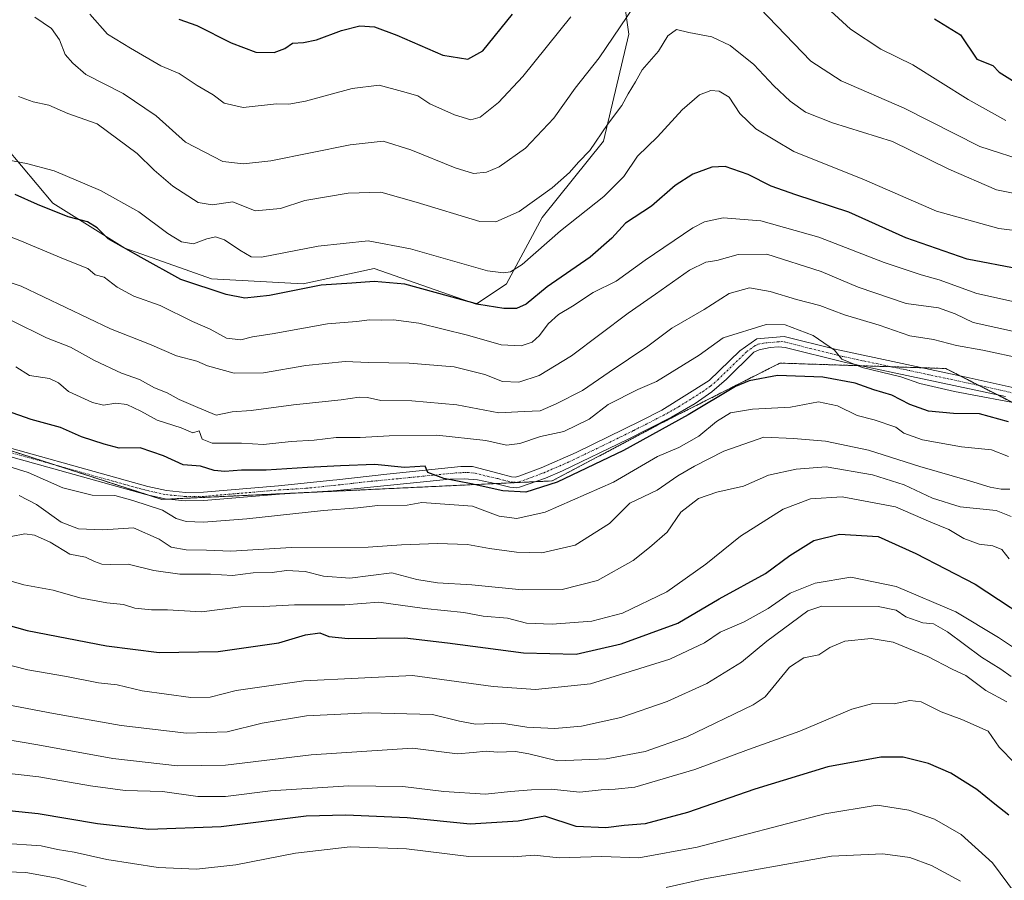
# Model space of a CAD drawing. Units: metres. Extents: x 590332 to 593772, y 4733650 to 4736008.
# Drawn here: x 591997 to 592258, y 4734499 to 4734727 of the extents above; entities that cross this region are included whole.
import ezdxf

# ---------------------------------------------------------------- set-up
doc = ezdxf.new("R2010")
doc.units = ezdxf.units.M
doc.header["$MEASUREMENT"] = 0
doc.linetypes.add('TRAZO_Y_PUNTO', pattern=[1, 0.5, -0.25, 0, -0.25])
doc.linetypes.add('TRAZOS', pattern=[0.75, 0.5, -0.25])
for name, color, linetype, lineweight in [('Arbolado forestal', 92, 'TRAZOS', 0), ('Arbolado forestal CxS', 92, 'Continuous', 0), ('Curva de nivel maestra', 36, 'Continuous', 30), ('Curva de nivel normal', 36, 'Continuous', 0), ('Matorral', 135, 'Continuous', 0), ('Matorral CxS', 135, 'Continuous', 0), ('Pastizal CxS', 92, 'Continuous', 0), ('Pista no pavimentada', 254, 'Continuous', 13), ('Pista no pavimentada Cxs', 254, 'Continuous', 0), ('Pista pavimentada eje', 135, 'TRAZO_Y_PUNTO', 0)]:
    doc.layers.add(name, color=color, linetype=linetype, lineweight=lineweight)

# ---------------------------------------------------------------- blocks, each defined once
blk = doc.blocks.new('*U159')
at = {"layer": 'Matorral CxS', "color": 135, "linetype": 'Continuous', "lineweight": 0}
for points in [[(592303.17, 4734603.27, 820.86), (592242.04, 4734634.33, 818.91), (592205.83, 4734635.51, 822.73), (592198.21, 4734635.76, 822.63), (592166.1, 4734619.51, 823.82), (592138, 4734604.62, 824.31), (592034.76, 4734599.74, 828.67), (591988.87, 4734614.49, 828.56)], [(591993.48, 4734692.86, 793.37), (592005.94, 4734678.03, 798.67), (592024.97, 4734666.13, 799.87), (592047.85, 4734658.05, 798.13), (592072.08, 4734656.7, 799.02), (592090.93, 4734660.74, 797.89), (592117.85, 4734651.31, 799.5), (592125.93, 4734656.7, 796.19), (592135.35, 4734674.21, 791.88), (592151.51, 4734694.42, 790.71), (592158.24, 4734722.7, 786.04), (592156.89, 4734732.13, 783.32)]]:
    blk.add_polyline3d(points, dxfattribs=at)
blk = doc.blocks.new('*U173')
at = {"layer": 'Curva de nivel normal', "color": 36, "linetype": 'Continuous', "lineweight": 0}
blk.add_polyline3d([(592262.53, 4734636.86, 815), (592251.86, 4734639.18, 815), (592244.86, 4734640.37, 815), (592238.86, 4734642.04, 815), (592232.53, 4734642.97, 815), (592224.47, 4734645.77, 815), (592215.29, 4734648.49, 815), (592208.8, 4734651, 815), (592202.57, 4734652.55, 815), (592195.59, 4734654.73, 815), (592190.12, 4734655.68, 815), (592184.74, 4734654.19, 815), (592178.13, 4734649.93, 815), (592169.6, 4734645, 815), (592163.29, 4734640.2, 815), (592153.08, 4734633.4, 815), (592146.01, 4734628.53, 815), (592139.03, 4734625.02, 815), (592134.76, 4734623.11, 815), (592130.54, 4734622.95, 815), (592123.87, 4734622.59, 815), (592112.75, 4734624.7, 815), (592100.86, 4734625.8, 815), (592092.66, 4734625.88, 815), (592089.1, 4734626.64, 815), (592086.89, 4734626.77, 815), (592082.14, 4734626.02, 815), (592069.52, 4734624.73, 815), (592058.38, 4734623.26, 815), (592053.33, 4734622.88, 815), (592049.12, 4734622, 815), (592044.28, 4734624.04, 815), (592039.36, 4734626.1, 815), (592036.11, 4734627.9, 815), (592032.77, 4734629.24, 815), (592028.86, 4734631.41, 815), (592024.1, 4734633.14, 815), (592016.92, 4734636.46, 815), (592010.6, 4734639.97, 815), (592004.25, 4734642.41, 815), (591994.97, 4734647, 815)], dxfattribs=at)
blk = doc.blocks.new('*U181')
at = {"layer": 'Curva de nivel normal', "color": 36, "linetype": 'Continuous', "lineweight": 0}
for points in [[(592264.2, 4734688.79, 785), (592251.1, 4734692.97, 785), (592231.09, 4734703.17, 785), (592214.43, 4734710.33, 785), (592206.41, 4734715.53, 785), (592192.9, 4734729.6, 785)], [(592159.66, 4734730.08, 785), (592150.39, 4734716.42, 785), (592144.08, 4734708.39, 785), (592138.4, 4734700.5, 785), (592130.9, 4734692.59, 785), (592123.98, 4734687.65, 785), (592120.56, 4734686.2, 785), (592117.14, 4734685.88, 785), (592112.3, 4734687.34, 785), (592100.61, 4734692.17, 785), (592093.25, 4734694.45, 785), (592084.55, 4734693.49, 785), (592063.53, 4734689.26, 785), (592056.35, 4734688.45, 785), (592050.85, 4734689.06, 785), (592040.99, 4734694.2, 785), (592033.21, 4734701.09, 785), (592024.49, 4734707, 785), (592014.66, 4734712.06, 785), (592011.18, 4734715.02, 785), (592009.16, 4734717.36, 785), (592007.64, 4734721.18, 785), (592005.52, 4734724.19, 785), (592001.16, 4734727.24, 785)]]:
    blk.add_polyline3d(points, dxfattribs=at)
blk = doc.blocks.new('*U185')
at = {"layer": 'Curva de nivel normal', "color": 36, "linetype": 'Continuous', "lineweight": 0}
blk.add_polyline3d([(592259.34, 4734595.25, 840), (592255.42, 4734596.77, 840), (592245.89, 4734597.73, 840), (592238.53, 4734600.07, 840), (592231.08, 4734603.62, 840), (592222.73, 4734606.24, 840), (592210.41, 4734608.36, 840), (592202.53, 4734607.7, 840), (592195.2, 4734606.16, 840), (592188.57, 4734603.26, 840), (592181.54, 4734601.62, 840), (592176.64, 4734599.96, 840), (592171.97, 4734596.36, 840), (592168.35, 4734591.1, 840), (592163.68, 4734587.04, 840), (592159.35, 4734583.61, 840), (592149.98, 4734578.3, 840), (592140.65, 4734575.93, 840), (592129.99, 4734575.82, 840), (592116.7, 4734577.17, 840), (592107.66, 4734577.64, 840), (592102.2, 4734578.56, 840), (592095.54, 4734580.32, 840), (592084.47, 4734578.92, 840), (592077.53, 4734579.48, 840), (592072.6, 4734580.64, 840), (592067.67, 4734580.9, 840), (592063.92, 4734580.45, 840), (592058.87, 4734580.31, 840), (592053.44, 4734579.63, 840), (592047.6, 4734579.98, 840), (592039.46, 4734579.96, 840), (592032.62, 4734580.94, 840), (592025.83, 4734582.63, 840), (592021.28, 4734582.52, 840), (592018.88, 4734582.62, 840), (592016.89, 4734583.32, 840), (592014.53, 4734584.48, 840), (592010.38, 4734585.27, 840), (592005.17, 4734588.39, 840), (592001.05, 4734590.28, 840), (591998.51, 4734590.6, 840), (591994.89, 4734589.91, 840)], dxfattribs=at)
blk = doc.blocks.new('*U187')
at = {"layer": 'Curva de nivel normal', "color": 36, "linetype": 'Continuous', "lineweight": 0}
blk.add_polyline3d([(591981.35, 4734559.22, 855), (591999.29, 4734554.67, 855), (592009.5, 4734552.96, 855), (592017.95, 4734551.26, 855), (592022.96, 4734550.72, 855), (592029.55, 4734549.16, 855), (592042.44, 4734547.33, 855), (592047.53, 4734547.42, 855), (592054.43, 4734549.26, 855), (592072.25, 4734551.77, 855), (592101, 4734553.16, 855), (592122.36, 4734550.26, 855), (592133.54, 4734549.44, 855), (592148.1, 4734551, 855), (592169.1, 4734557.52, 855), (592178.27, 4734561.79, 855), (592182.38, 4734564.68, 855), (592188.72, 4734567.33, 855), (592195.1, 4734570.92, 855), (592200.92, 4734574.93, 855), (592207.53, 4734577.61, 855), (592217, 4734579.18, 855), (592228.94, 4734576.72, 855), (592244.76, 4734570, 855), (592256.02, 4734563.26, 855), (592264.76, 4734557.42, 855)], dxfattribs=at)
blk = doc.blocks.new('*U189')
at = {"layer": 'Curva de nivel normal', "color": 36, "linetype": 'Continuous', "lineweight": 0}
blk.add_polyline3d([(592258.79, 4734584.04, 845), (592256.86, 4734586.52, 845), (592254.53, 4734587.5, 845), (592250.86, 4734587.9, 845), (592246.86, 4734589.4, 845), (592242.86, 4734591.76, 845), (592238.08, 4734593.72, 845), (592228.73, 4734597.73, 845), (592214.62, 4734600.4, 845), (592206.29, 4734599.92, 845), (592199.07, 4734597.13, 845), (592187.81, 4734589.98, 845), (592178.63, 4734582.65, 845), (592168.29, 4734575.32, 845), (592156.59, 4734569.62, 845), (592148.46, 4734567.58, 845), (592138, 4734566.72, 845), (592131.18, 4734567.04, 845), (592126.12, 4734568.34, 845), (592119.7, 4734568.88, 845), (592114.58, 4734569.8, 845), (592104.21, 4734570.86, 845), (592092.16, 4734572.54, 845), (592083.1, 4734571.9, 845), (592069.82, 4734571.83, 845), (592061.68, 4734571.42, 845), (592055.61, 4734571.32, 845), (592045.22, 4734570.01, 845), (592036.19, 4734570.51, 845), (592031.99, 4734570.55, 845), (592027.55, 4734571.02, 845), (592024.56, 4734571.98, 845), (592020.21, 4734572.39, 845), (592013.08, 4734573.7, 845), (592006.02, 4734575.7, 845), (591998.26, 4734577.14, 845), (591988.97, 4734579.8, 845)], dxfattribs=at)
blk = doc.blocks.new('*U200')
at = {"layer": 'Curva de nivel normal', "color": 36, "linetype": 'Continuous', "lineweight": 0}
blk.add_polyline3d([(592264, 4734624.57, 820), (592244.33, 4734628.23, 820), (592235.17, 4734630.4, 820), (592230.17, 4734632.14, 820), (592219.96, 4734634.62, 820), (592214.61, 4734636.76, 820), (592212.66, 4734639.18, 820), (592207.02, 4734643.06, 820), (592199.62, 4734645.91, 820), (592194.53, 4734645.95, 820), (592183.18, 4734642.48, 820), (592176.85, 4734637.9, 820), (592165.56, 4734630.88, 820), (592160.62, 4734628.82, 820), (592152.74, 4734624.85, 820), (592147.73, 4734620.93, 820), (592141.08, 4734617.67, 820), (592134.87, 4734616.32, 820), (592129.38, 4734614.47, 820), (592125.92, 4734614.11, 820), (592120.38, 4734615.32, 820), (592107.49, 4734616.75, 820), (592094.83, 4734616.57, 820), (592087.21, 4734616.1, 820), (592080.88, 4734616.12, 820), (592074.98, 4734615.38, 820), (592068.93, 4734615.05, 820), (592061.65, 4734614.21, 820), (592055.83, 4734614.56, 820), (592048.04, 4734614.6, 820), (592045.41, 4734615.63, 820), (592044.64, 4734617.84, 820), (592042.89, 4734617.34, 820), (592039.84, 4734618.61, 820), (592033.46, 4734620.65, 820), (592029.15, 4734623.03, 820), (592025.5, 4734624.82, 820), (592022.6, 4734625.19, 820), (592019.33, 4734624.67, 820), (592016.36, 4734625.32, 820), (592010.09, 4734628.21, 820), (592007.4, 4734630.54, 820), (592004.98, 4734631.66, 820), (591999.69, 4734632.46, 820), (591996.14, 4734634.73, 820)], dxfattribs=at)
blk = doc.blocks.new('*U204')
at = {"layer": 'Curva de nivel normal', "color": 36, "linetype": 'Continuous', "lineweight": 0}
blk.add_polyline3d([(592259, 4734602.42, 835), (592256.71, 4734602.42, 835), (592253.84, 4734602.94, 835), (592248.38, 4734604.68, 835), (592235.18, 4734608.4, 835), (592221.62, 4734612.77, 835), (592210.24, 4734615.15, 835), (592201.82, 4734615.82, 835), (592193.94, 4734616.2, 835), (592183.34, 4734612.52, 835), (592175.58, 4734608.48, 835), (592171.16, 4734605.96, 835), (592165.71, 4734602.15, 835), (592158.47, 4734598.77, 835), (592153.09, 4734593.32, 835), (592144.04, 4734587.63, 835), (592135.2, 4734585.6, 835), (592128.54, 4734585.77, 835), (592121.41, 4734586.74, 835), (592115.6, 4734587.82, 835), (592107.68, 4734588.08, 835), (592098.11, 4734587.7, 835), (592089.34, 4734587.07, 835), (592069.03, 4734587.06, 835), (592053, 4734586.03, 835), (592046.55, 4734586.29, 835), (592041.21, 4734586.42, 835), (592037.23, 4734587.07, 835), (592034.03, 4734589.26, 835), (592027.24, 4734592.2, 835), (592019.16, 4734591.65, 835), (592012.68, 4734591.96, 835), (592008.11, 4734593.72, 835), (592001.56, 4734598.35, 835), (591997.04, 4734600.72, 835)], dxfattribs=at)
blk = doc.blocks.new('*U211')
at = {"layer": 'Curva de nivel normal', "color": 36, "linetype": 'Continuous', "lineweight": 0}
blk.add_polyline3d([(592278.57, 4734668.48, 795), (592256.12, 4734671.38, 795), (592239.58, 4734675.89, 795), (592220.6, 4734684.18, 795), (592201.89, 4734691.7, 795), (592191.81, 4734697.69, 795), (592187.61, 4734701.74, 795), (592184.81, 4734706.04, 795), (592182.1, 4734707.66, 795), (592179.91, 4734707.8, 795), (592176.97, 4734706.67, 795), (592172.37, 4734702.74, 795), (592165.85, 4734695.58, 795), (592160.52, 4734690.43, 795), (592156.91, 4734685.09, 795), (592151.63, 4734679.76, 795), (592140.14, 4734670.7, 795), (592130, 4734661.79, 795), (592126.94, 4734659.9, 795), (592125.06, 4734659.63, 795), (592120.87, 4734660.18, 795), (592100.49, 4734665.95, 795), (592089.33, 4734668.05, 795), (592076.1, 4734666.69, 795), (592061.12, 4734663.76, 795), (592058.34, 4734663.86, 795), (592055.36, 4734665.57, 795), (592051.35, 4734668.32, 795), (592048.9, 4734669.15, 795), (592046.64, 4734668.62, 795), (592043.1, 4734667.32, 795), (592039.94, 4734667.82, 795), (592036.3, 4734670.06, 795), (592028.68, 4734675.74, 795), (592018.48, 4734681.34, 795), (592006.28, 4734686.55, 795), (591998.9, 4734688.56, 795), (591991.89, 4734689.83, 795)], dxfattribs=at)
blk = doc.blocks.new('*U214')
at = {"layer": 'Curva de nivel normal', "color": 36, "linetype": 'Continuous', "lineweight": 0}
blk.add_polyline3d([(592258.65, 4734611.04, 830), (592254.19, 4734612.82, 830), (592246.19, 4734613.66, 830), (592235.88, 4734615.45, 830), (592230.95, 4734617.22, 830), (592228.88, 4734618.79, 830), (592223.1, 4734620.76, 830), (592218.65, 4734621.89, 830), (592213.42, 4734624.43, 830), (592208.42, 4734625.55, 830), (592201.01, 4734624.15, 830), (592190.99, 4734623.56, 830), (592185.16, 4734622.6, 830), (592181.4, 4734620.34, 830), (592176.73, 4734616.46, 830), (592171.45, 4734613.47, 830), (592165.84, 4734611.03, 830), (592154.15, 4734604.31, 830), (592136.11, 4734596.37, 830), (592128.63, 4734594.69, 830), (592123.91, 4734595.34, 830), (592120.88, 4734596.42, 830), (592116.88, 4734597.98, 830), (592103.5, 4734598.88, 830), (592099.61, 4734598.19, 830), (592091.88, 4734598.1, 830), (592086.55, 4734597.46, 830), (592077.46, 4734596.77, 830), (592057.2, 4734594.63, 830), (592045.79, 4734593.7, 830), (592041.15, 4734593.85, 830), (592038.52, 4734594.69, 830), (592034.89, 4734596.85, 830), (592027.02, 4734599.4, 830), (592022.3, 4734600.75, 830), (592016.31, 4734600.85, 830), (592008.57, 4734602.83, 830), (591999.34, 4734606.82, 830), (591990.47, 4734609.57, 830)], dxfattribs=at)
blk = doc.blocks.new('*U215')
at = {"layer": 'Curva de nivel normal', "color": 36, "linetype": 'Continuous', "lineweight": 0}
blk.add_polyline3d([(592265.11, 4734679.59, 790), (592255.51, 4734681.53, 790), (592242.86, 4734687, 790), (592228, 4734694.33, 790), (592212.1, 4734699.24, 790), (592205.01, 4734702.06, 790), (592200.88, 4734704.98, 790), (592196.6, 4734709.03, 790), (592191.28, 4734714.66, 790), (592185.05, 4734719.7, 790), (592180.2, 4734721.98, 790), (592174.13, 4734723.18, 790), (592170.86, 4734723.94, 790), (592168.56, 4734722.31, 790), (592166.13, 4734718.2, 790), (592161.79, 4734713.29, 790), (592160.04, 4734710.11, 790), (592158.09, 4734706.93, 790), (592156.36, 4734703.89, 790), (592152.62, 4734698.81, 790), (592147.89, 4734691.92, 790), (592144.96, 4734688.84, 790), (592142.56, 4734686.1, 790), (592137.98, 4734682.09, 790), (592129.28, 4734675.84, 790), (592123.06, 4734673.11, 790), (592118.84, 4734673.15, 790), (592102.02, 4734678.34, 790), (592092.69, 4734680.96, 790), (592084.03, 4734680.66, 790), (592072.55, 4734678.72, 790), (592066.1, 4734676.63, 790), (592059.43, 4734675.98, 790), (592053.5, 4734678.38, 790), (592048.04, 4734677.59, 790), (592044.36, 4734678.24, 790), (592037.62, 4734682.56, 790), (592032.68, 4734686.8, 790), (592028.21, 4734691.15, 790), (592017.6, 4734698.99, 790), (592009.91, 4734701.74, 790), (592004.84, 4734703.92, 790), (592000.74, 4734704.83, 790), (591996.85, 4734706.19, 790)], dxfattribs=at)
blk = doc.blocks.new('*U217')
at = {"layer": 'Curva de nivel normal', "color": 36, "linetype": 'Continuous', "lineweight": 0}
for points in [[(592015.66, 4734728.03, 780), (592020.34, 4734722.68, 780), (592026.46, 4734719, 780), (592034.5, 4734714.38, 780), (592039.3, 4734712.28, 780), (592044.12, 4734709.11, 780), (592048.33, 4734706.68, 780), (592051.18, 4734704.45, 780), (592056.2, 4734703.34, 780), (592065.05, 4734704.26, 780), (592068.31, 4734704.19, 780), (592072.77, 4734704.98, 780), (592085.1, 4734708.32, 780), (592092.25, 4734709.21, 780), (592098.36, 4734707.58, 780), (592102.43, 4734706.4, 780), (592105.65, 4734704.25, 780), (592112.15, 4734701.4, 780), (592116.42, 4734700.05, 780), (592118.96, 4734700.81, 780), (592123.8, 4734704.65, 780), (592130.2, 4734711.55, 780), (592142.88, 4734727.26, 780)], [(592208.5, 4734731.82, 780), (592216.83, 4734724.04, 780), (592224.86, 4734718.75, 780), (592233.37, 4734714.58, 780), (592247.95, 4734705.43, 780), (592257.98, 4734699.86, 780)]]:
    blk.add_polyline3d(points, dxfattribs=at)
blk = doc.blocks.new('*U220')
at = {"layer": 'Curva de nivel normal', "color": 36, "linetype": 'Continuous', "lineweight": 0}
blk.add_polyline3d([(592261.32, 4734643.88, 810), (592249.28, 4734646.52, 810), (592244.56, 4734648.78, 810), (592240.17, 4734650.37, 810), (592231.6, 4734651.49, 810), (592218.9, 4734655.8, 810), (592209.08, 4734659.98, 810), (592194.72, 4734664.57, 810), (592187.2, 4734664.46, 810), (592181.52, 4734662.87, 810), (592178.59, 4734662.43, 810), (592174.25, 4734660.31, 810), (592165.33, 4734654.01, 810), (592158.03, 4734649, 810), (592143.12, 4734637.69, 810), (592134.52, 4734632.5, 810), (592129.12, 4734630.76, 810), (592124.85, 4734630.93, 810), (592120.14, 4734632.71, 810), (592112.04, 4734634.74, 810), (592100.14, 4734635.73, 810), (592089.37, 4734635.92, 810), (592083.18, 4734636.18, 810), (592072.82, 4734635.14, 810), (592061.58, 4734633.16, 810), (592053.85, 4734633.07, 810), (592046.82, 4734635.08, 810), (592044.01, 4734636.29, 810), (592038.58, 4734637.65, 810), (592031.51, 4734640.77, 810), (592021.17, 4734644.84, 810), (591997.52, 4734656.09, 810), (591966.4, 4734666.49, 810)], dxfattribs=at)
blk = doc.blocks.new('*U226')
at = {"layer": 'Curva de nivel maestra', "color": 36, "linetype": 'Continuous', "lineweight": 30}
blk.add_polyline3d([(592258.65, 4734620.26, 825), (592250.95, 4734622.37, 825), (592244.13, 4734622.41, 825), (592237.53, 4734623.09, 825), (592232.6, 4734624.83, 825), (592227.8, 4734627.32, 825), (592223.02, 4734628.69, 825), (592218.1, 4734630.49, 825), (592209.53, 4734632.06, 825), (592197.54, 4734632.44, 825), (592190.1, 4734631.07, 825), (592186.46, 4734629.59, 825), (592173.9, 4734622.05, 825), (592156.79, 4734612.69, 825), (592139.3, 4734604.25, 825), (592131.01, 4734601.66, 825), (592124.96, 4734601.96, 825), (592116.58, 4734603.86, 825), (592109.3, 4734605.22, 825), (592105.05, 4734606.82, 825), (592104.38, 4734608.52, 825), (592098.87, 4734608.15, 825), (592091.09, 4734608.92, 825), (592081.99, 4734608.61, 825), (592073.28, 4734608.16, 825), (592062.3, 4734607.47, 825), (592055.83, 4734607.49, 825), (592051.37, 4734607.09, 825), (592048.58, 4734607.38, 825), (592044.95, 4734608.56, 825), (592040.36, 4734608.91, 825), (592035.18, 4734611.28, 825), (592028.98, 4734613.36, 825), (592023.45, 4734613.24, 825), (592019.49, 4734614.29, 825), (592013.46, 4734616.3, 825), (592007.94, 4734618.76, 825), (592000.16, 4734620.81, 825), (591986.81, 4734625.49, 825)], dxfattribs=at)
blk = doc.blocks.new('*U228')
at = {"layer": 'Curva de nivel maestra', "color": 36, "linetype": 'Continuous', "lineweight": 30}
for points in [[(592039.27, 4734726.67, 775), (592044.02, 4734725.03, 775), (592053.04, 4734720.44, 775), (592059.61, 4734717.97, 775), (592064.45, 4734717.85, 775), (592067.27, 4734718.91, 775), (592069.26, 4734720.37, 775), (592072.23, 4734720.48, 775), (592075.64, 4734721.23, 775), (592082.23, 4734723.68, 775), (592087.13, 4734724.88, 775), (592090.97, 4734724.63, 775), (592096.88, 4734722.44, 775), (592109.08, 4734717.16, 775), (592115.66, 4734716.09, 775), (592119.63, 4734718.29, 775), (592127.51, 4734727.97, 775)], [(592239.1, 4734726.75, 775), (592245.93, 4734722.49, 775), (592250.25, 4734716.14, 775), (592254.47, 4734714.43, 775), (592256.15, 4734712.66, 775), (592260.4, 4734710.05, 775)]]:
    blk.add_polyline3d(points, dxfattribs=at)
blk = doc.blocks.new('*U232')
at = {"layer": 'Curva de nivel maestra', "color": 36, "linetype": 'Continuous', "lineweight": 30}
blk.add_polyline3d([(592261.55, 4734660.57, 800), (592247.68, 4734663.22, 800), (592231.5, 4734668.86, 800), (592216.43, 4734675.63, 800), (592202.4, 4734680.22, 800), (592195.91, 4734682.57, 800), (592189.8, 4734685.58, 800), (592183.71, 4734687.69, 800), (592180.2, 4734687.57, 800), (592175.2, 4734685.67, 800), (592170.48, 4734682.71, 800), (592164.24, 4734677.21, 800), (592157.38, 4734672.76, 800), (592153.76, 4734668.76, 800), (592148.03, 4734663.8, 800), (592136.68, 4734655.94, 800), (592131.13, 4734651.35, 800), (592128.52, 4734650.22, 800), (592125.2, 4734650.18, 800), (592118.54, 4734651.23, 800), (592098.97, 4734656.66, 800), (592090.91, 4734657.37, 800), (592084.97, 4734656.9, 800), (592076.88, 4734656.39, 800), (592063.21, 4734653.66, 800), (592056.71, 4734652.9, 800), (592051.73, 4734653.92, 800), (592039.74, 4734657.84, 800), (592029.25, 4734663.66, 800), (592020.52, 4734668.62, 800), (592017.64, 4734671.52, 800), (592015.1, 4734673.14, 800), (592009.98, 4734674.4, 800), (592001.88, 4734677.69, 800), (591995.94, 4734680.33, 800)], dxfattribs=at)
blk = doc.blocks.new('*U235')
at = {"layer": 'Curva de nivel maestra', "color": 36, "linetype": 'Continuous', "lineweight": 30}
blk.add_polyline3d([(591981.45, 4734570, 850), (591999.15, 4734565.12, 850), (592020.1, 4734560.99, 850), (592034.05, 4734559.27, 850), (592049.67, 4734559.56, 850), (592065.67, 4734561.8, 850), (592072.73, 4734563.94, 850), (592076.55, 4734564.49, 850), (592078.88, 4734563.46, 850), (592084, 4734562.99, 850), (592099.01, 4734563.15, 850), (592110.3, 4734561.82, 850), (592130.37, 4734559.18, 850), (592144.28, 4734558.84, 850), (592156.24, 4734561.52, 850), (592171.23, 4734567.06, 850), (592182.1, 4734573.45, 850), (592194.36, 4734580.18, 850), (592200.78, 4734584.87, 850), (592207.16, 4734588.85, 850), (592213.96, 4734590.56, 850), (592224.19, 4734589.93, 850), (592234.19, 4734585.44, 850), (592249.86, 4734577.32, 850), (592268.64, 4734564.95, 850)], dxfattribs=at)

msp = doc.modelspace()

# ---------------------------------------------------------------- linework, layer by layer
at = {"layer": 'Arbolado forestal', "color": 92, "linetype": 'TRAZOS', "lineweight": 0}
msp.add_polyline3d([(591988.87, 4734614.49, 828.56), (592006.2, 4734608.92, 828.33), (592031.29, 4734600.85, 828.77), (592034.76, 4734599.74, 828.67), (592036.58, 4734599.82, 828.4), (592070.84, 4734601.45, 827.49), (592122.94, 4734603.91, 824.02), (592133.5, 4734604.41, 823.83), (592138, 4734604.62, 824.31), (592166.1, 4734619.51, 823.82), (592198.21, 4734635.76, 822.63), (592205.83, 4734635.51, 822.73), (592219.4, 4734635.07, 820.14), (592227.61, 4734634.8, 819.33), (592235.8, 4734634.53, 819.16), (592242.04, 4734634.33, 818.91), (592245.81, 4734632.41, 819.48), (592250.8, 4734629.87, 819.31), (592255.8, 4734627.34, 819.97), (592296.05, 4734606.89, 821.06)], dxfattribs=at)
at = {"layer": 'Arbolado forestal CxS', "color": 92, "linetype": 'Continuous', "lineweight": 0}
msp.add_polyline3d([(591993.16, 4734473.82, 897.44), (591933.93, 4734510.82, 884.7), (591875.11, 4734553.54, 876.62), (591860.93, 4734563.84, 872.78), (591818.13, 4734594.11, 869.14), (591772.9, 4734629.24, 864.29), (591737.48, 4734664.75, 866.23), (591734.93, 4734666.38, 865.38), (591729.66, 4734713.5, 849.45), (591735.07, 4734712.73, 850.45), (591744.93, 4734712.39, 851.15), (591786.66, 4734685.45, 845.82), (591839.16, 4734663.9, 839.91), (591917.23, 4734634.26, 833.44), (591988.87, 4734614.49, 828.56), (592034.76, 4734599.74, 828.67), (592138, 4734604.62, 824.31), (592166.1, 4734619.51, 823.82), (592198.21, 4734635.76, 822.63), (592205.83, 4734635.51, 822.73), (592242.04, 4734634.33, 818.91), (592303.17, 4734603.27, 820.86)], dxfattribs=at)
at = {"layer": 'Curva de nivel maestra', "color": 36, "linetype": 'Continuous', "lineweight": 30}
msp.add_polyline3d([(592258.74, 4734516.29, 875), (592255.05, 4734519.16, 875), (592250.28, 4734523.02, 875), (592243.39, 4734527.4, 875), (592237.46, 4734529.9, 875), (592230.8, 4734531.58, 875), (592224.87, 4734531.6, 875), (592210.89, 4734529.01, 875), (592191.56, 4734523.14, 875), (592173.76, 4734517.01, 875), (592162.6, 4734514.01, 875), (592156.99, 4734513.54, 875), (592152.14, 4734512.88, 875), (592144.35, 4734513.26, 875), (592136.06, 4734515.98, 875), (592129.01, 4734514.67, 875), (592116.32, 4734513.9, 875), (592099.63, 4734515.52, 875), (592083.4, 4734516.23, 875), (592072.88, 4734515.96, 875), (592050.45, 4734513.2, 875), (592031.33, 4734512.52, 875), (592017.75, 4734513.98, 875), (592002.04, 4734516.61, 875), (591977.24, 4734519.2, 875)], dxfattribs=at)
at = {"layer": 'Curva de nivel normal', "color": 36, "linetype": 'Continuous', "lineweight": 0}
for points in [[(592263.38, 4734651.22, 805), (592250.27, 4734654.18, 805), (592240.35, 4734657.73, 805), (592235.55, 4734659.07, 805), (592225.81, 4734662.38, 805), (592208.48, 4734669.04, 805), (592193.12, 4734673.35, 805), (592183.2, 4734674.16, 805), (592178.28, 4734673.09, 805), (592175.15, 4734671.51, 805), (592162.54, 4734663.01, 805), (592154.86, 4734657.44, 805), (592148.84, 4734654.4, 805), (592143.32, 4734650.82, 805), (592139.68, 4734648.61, 805), (592136.94, 4734646.1, 805), (592134.66, 4734643.09, 805), (592132.72, 4734641.32, 805), (592129.81, 4734640.34, 805), (592124.44, 4734640.63, 805), (592115.55, 4734643.18, 805), (592102.69, 4734646.29, 805), (592095.98, 4734647.22, 805), (592092.76, 4734647.1, 805), (592089.62, 4734647.2, 805), (592086.22, 4734646.78, 805), (592078.53, 4734646.17, 805), (592063.93, 4734643.52, 805), (592058.71, 4734642.68, 805), (592055.67, 4734641.91, 805), (592051.82, 4734642.37, 805), (592047.48, 4734644.7, 805), (592042.88, 4734646.76, 805), (592034.33, 4734650.98, 805), (592027.36, 4734653.44, 805), (592022.94, 4734655.87, 805), (592019.44, 4734658.48, 805), (592017.13, 4734659.12, 805), (592015.2, 4734660.75, 805), (592008.75, 4734663.3, 805), (591997.16, 4734668.15, 805), (591983.1, 4734673.55, 805)], [(592259.38, 4734552.96, 860), (592256.64, 4734554.88, 860), (592251.53, 4734558.01, 860), (592242.52, 4734564.74, 860), (592238.8, 4734566.83, 860), (592235.97, 4734567.12, 860), (592231.46, 4734568.67, 860), (592228.92, 4734570.47, 860), (592224.2, 4734571.46, 860), (592209.28, 4734571.5, 860), (592205.58, 4734570.26, 860), (592194.71, 4734562.23, 860), (592188.02, 4734556.74, 860), (592178.83, 4734551.03, 860), (592168.35, 4734546.3, 860), (592156.12, 4734542.07, 860), (592145.72, 4734539.78, 860), (592138.7, 4734539.16, 860), (592131.24, 4734539.57, 860), (592124.54, 4734540.56, 860), (592117.7, 4734540.34, 860), (592113.5, 4734541.07, 860), (592106.36, 4734542.87, 860), (592089.4, 4734543.32, 860), (592072.97, 4734542.54, 860), (592061.26, 4734540.56, 860), (592051.99, 4734538.31, 860), (592041.24, 4734537.92, 860), (592023.96, 4734539.97, 860), (592006.1, 4734543.1, 860), (591988.32, 4734546.5, 860)], [(592258.25, 4734546.2, 865), (592252.62, 4734549.25, 865), (592247.4, 4734553.16, 865), (592243.76, 4734554.88, 865), (592237.35, 4734558.24, 865), (592228.14, 4734562.01, 865), (592222.36, 4734562.93, 865), (592215.38, 4734562.22, 865), (592211.41, 4734560.61, 865), (592208.52, 4734558.64, 865), (592204.53, 4734557.87, 865), (592200.71, 4734555.38, 865), (592194.3, 4734547.53, 865), (592191.13, 4734545.42, 865), (592173.54, 4734537, 865), (592162.57, 4734533.1, 865), (592152.21, 4734531.14, 865), (592139.36, 4734530.59, 865), (592131.82, 4734532.46, 865), (592128.23, 4734533.09, 865), (592123.54, 4734532.92, 865), (592120.54, 4734533.19, 865), (592117.05, 4734532.81, 865), (592112.92, 4734532.52, 865), (592101.05, 4734533.94, 865), (592074.21, 4734532.21, 865), (592051.55, 4734529.48, 865), (592038.92, 4734529.31, 865), (592021.73, 4734531.28, 865), (592001.93, 4734534.82, 865), (591974.89, 4734539.44, 865)], [(592260.33, 4734529.97, 870), (592256.19, 4734534.28, 870), (592253.24, 4734538.48, 870), (592246.35, 4734541.58, 870), (592240.87, 4734543.59, 870), (592235.57, 4734546.23, 870), (592232.54, 4734546.57, 870), (592228.38, 4734545.68, 870), (592222.75, 4734545.76, 870), (592217.22, 4734544.3, 870), (592203.5, 4734538.45, 870), (592189.92, 4734533.62, 870), (592175.72, 4734528.38, 870), (592159.87, 4734523.71, 870), (592154.59, 4734523.16, 870), (592150.94, 4734522.94, 870), (592145.32, 4734522.36, 870), (592137.72, 4734523.15, 870), (592132.54, 4734522.92, 870), (592126.98, 4734522.53, 870), (592120.33, 4734521.84, 870), (592109.32, 4734522.56, 870), (592098.46, 4734523.87, 870), (592084.22, 4734524.01, 870), (592063.47, 4734522.69, 870), (592051.55, 4734521.16, 870), (592044.21, 4734521.22, 870), (592034.88, 4734522.52, 870), (592025.06, 4734522.76, 870), (592015.84, 4734524.02, 870), (592002.16, 4734526.38, 870), (591975.54, 4734529.43, 870)], [(592262.5, 4734492.71, 880), (592254.38, 4734503.68, 880), (592246.16, 4734511.19, 880), (592239.04, 4734515.21, 880), (592232.29, 4734517.55, 880), (592223.88, 4734518.94, 880), (592210.05, 4734516.63, 880), (592176.3, 4734507.84, 880), (592160.89, 4734504.99, 880), (592151.12, 4734505.32, 880), (592139.82, 4734504.96, 880), (592133.2, 4734505.73, 880), (592127.76, 4734505.24, 880), (592115.96, 4734505.38, 880), (592099.46, 4734507.38, 880), (592084.54, 4734507.92, 880), (592070.11, 4734506.24, 880), (592054.29, 4734503.16, 880), (592043.87, 4734501.98, 880), (592033.72, 4734502.41, 880), (592020.21, 4734504.53, 880), (592011.55, 4734506.45, 880), (592007.12, 4734507.21, 880), (592002.84, 4734508.14, 880), (591992.49, 4734508.84, 880)], [(592014.68, 4734497.42, 885), (592007.02, 4734499.61, 885), (591998.74, 4734501.14, 885), (591988.93, 4734501.49, 885), (591981.42, 4734500.98, 885), (591970.19, 4734501.52, 885), (591962.52, 4734503.67, 885), (591956.63, 4734506.52, 885), (591937.99, 4734511.05, 885), (591935.81, 4734511.18, 885), (591934.2, 4734510.26, 885), (591934.32, 4734506.78, 885), (591935.66, 4734502.22, 885), (591935.77, 4734496.12, 885)], [(592245.96, 4734498.82, 885), (592238.33, 4734502.98, 885), (592232.56, 4734505.04, 885), (592225.43, 4734506.07, 885), (592211.88, 4734505.46, 885), (592178.27, 4734499.48, 885), (592168.08, 4734497.17, 885)]]:
    msp.add_polyline3d(points, dxfattribs=at)
at = {"layer": 'Matorral', "color": 135, "linetype": 'Continuous', "lineweight": 0}
for points in [[(591993.48, 4734692.86, 793.37), (592005.94, 4734678.03, 798.67), (592024.97, 4734666.13, 799.87), (592047.85, 4734658.05, 798.13), (592072.08, 4734656.7, 799.02), (592090.93, 4734660.74, 797.89), (592117.85, 4734651.31, 799.5), (592125.93, 4734656.7, 796.19), (592135.35, 4734674.21, 791.88), (592151.51, 4734694.42, 790.71), (592158.24, 4734722.7, 786.04), (592156.89, 4734732.13, 783.32), (592138.05, 4734749.65, 773.97)], [(591988.87, 4734614.49, 828.56), (592006.2, 4734608.92, 828.33), (592031.29, 4734600.85, 828.77), (592034.76, 4734599.74, 828.67), (592036.58, 4734599.82, 828.4), (592070.84, 4734601.45, 827.49), (592122.94, 4734603.91, 824.02), (592133.5, 4734604.41, 823.83), (592138, 4734604.62, 824.31), (592166.1, 4734619.51, 823.82), (592198.21, 4734635.76, 822.63), (592205.83, 4734635.51, 822.73), (592219.4, 4734635.07, 820.14), (592227.61, 4734634.8, 819.33), (592235.8, 4734634.53, 819.16), (592242.04, 4734634.33, 818.91), (592245.81, 4734632.41, 819.48), (592250.8, 4734629.87, 819.31), (592255.8, 4734627.34, 819.97), (592296.05, 4734606.89, 821.06)]]:
    msp.add_polyline3d(points, dxfattribs=at)
at = {"layer": 'Pastizal CxS', "color": 92, "linetype": 'Continuous', "lineweight": 0}
for points in [[(591993.48, 4734692.86, 793.37), (592005.94, 4734678.03, 798.67), (592024.97, 4734666.13, 799.87), (592047.85, 4734658.05, 798.13), (592072.08, 4734656.7, 799.02), (592090.93, 4734660.74, 797.89), (592117.85, 4734651.31, 799.5), (592125.93, 4734656.7, 796.19), (592135.35, 4734674.21, 791.88), (592151.51, 4734694.42, 790.71), (592158.24, 4734722.7, 786.04), (592156.89, 4734732.13, 783.32), (592138.05, 4734749.65, 773.97)], [(592156.89, 4734732.13, 783.32), (592158.24, 4734722.7, 786.04), (592151.51, 4734694.42, 790.71), (592135.35, 4734674.21, 791.88), (592125.93, 4734656.7, 796.19), (592117.85, 4734651.31, 799.5), (592090.93, 4734660.74, 797.89), (592072.08, 4734656.7, 799.02), (592047.85, 4734658.05, 798.13), (592024.97, 4734666.13, 799.87), (592005.94, 4734678.03, 798.67), (591993.48, 4734692.86, 793.37)]]:
    msp.add_polyline3d(points, dxfattribs=at)
at = {"layer": 'Pista no pavimentada', "color": 254, "linetype": 'Continuous', "lineweight": 13}
for points in [[(591982.33, 4734616.69, 828.9), (592031.03, 4734603.14, 827.99), (592035.97, 4734602.08, 827.94), (592040.96, 4734601.57, 827.36), (592045.74, 4734601.62, 827.05), (592065.61, 4734603.3, 826.93), (592079.99, 4734604.82, 825.77), (592081.03, 4734604.92, 825.66), (592094.23, 4734606.43, 825.34), (592113.82, 4734608.39, 824.19), (592116.93, 4734608.47, 823.93), (592123.97, 4734606.58, 823.68), (592127.19, 4734605.68, 823.64), (592128.18, 4734605.62, 823.63), (592129.13, 4734605.83, 823.6), (592135.03, 4734608.04, 823.49), (592144.35, 4734612.1, 823.37), (592161.25, 4734620.37, 822.83), (592166.98, 4734623.35, 823.13), (592179.5, 4734631.19, 822.55), (592187.57, 4734639.01, 821.53), (592192.1, 4734642.19, 820.89), (592199.33, 4734642.83, 820.74), (592212.77, 4734639.41, 819.69), (592248.22, 4734631.9, 819.3), (592261.73, 4734628.85, 819.36)], [(592257.9, 4734626.89, 820.01), (592215.16, 4734635.97, 820.5), (592199.56, 4734639.91, 820.8), (592197.79, 4734640.07, 820.94), (592195.59, 4734639.86, 821.08), (592192.7, 4734639.27, 821.23), (592191.27, 4734638.62, 821.4), (592184.11, 4734631.55, 823.43), (592180.22, 4734628.16, 823.19), (592175.78, 4734625.04, 823.82), (592169.56, 4734621.49, 823.69), (592157.93, 4734615.56, 824.01), (592140.73, 4734607.31, 823.94), (592136.22, 4734605.37, 823.91), (592129.32, 4734602.93, 824.17), (592128.52, 4734602.76, 824.29), (592126.73, 4734602.95, 824.19), (592123.22, 4734603.85, 824.01), (592118.22, 4734604.91, 824.42), (592114.66, 4734605.21, 824.69), (592110.94, 4734605.05, 824.93), (592083.85, 4734602.39, 826.57), (592080.02, 4734602.02, 826.86), (592065.82, 4734601.13, 827.46), (592045.84, 4734599.44, 827.4), (592040.86, 4734599.39, 827.64), (592035.63, 4734599.92, 828.51), (592030.51, 4734601.02, 828.83), (591981.75, 4734614.59, 829.17)]]:
    msp.add_polyline3d(points, dxfattribs=at)
at = {"layer": 'Pista no pavimentada Cxs', "color": 254, "linetype": 'Continuous', "lineweight": 0}
for points in [[(591982.33, 4734616.69, 828.9), (592031.03, 4734603.14, 827.99), (592035.97, 4734602.08, 827.94), (592040.96, 4734601.57, 827.36), (592045.74, 4734601.62, 827.05), (592065.61, 4734603.3, 826.93), (592079.99, 4734604.82, 825.77), (592081.03, 4734604.92, 825.66), (592094.23, 4734606.43, 825.34), (592113.82, 4734608.39, 824.19), (592116.93, 4734608.47, 823.93), (592123.97, 4734606.58, 823.68), (592127.19, 4734605.68, 823.64), (592128.18, 4734605.62, 823.63), (592129.13, 4734605.83, 823.6), (592135.03, 4734608.04, 823.49), (592144.35, 4734612.1, 823.37), (592161.25, 4734620.37, 822.83), (592166.98, 4734623.35, 823.13), (592179.5, 4734631.19, 822.55), (592187.57, 4734639.01, 821.53), (592192.1, 4734642.19, 820.89), (592199.33, 4734642.83, 820.74), (592212.77, 4734639.41, 819.69), (592248.22, 4734631.9, 819.3), (592261.73, 4734628.85, 819.36)], [(592257.9, 4734626.89, 820.01), (592215.16, 4734635.97, 820.5), (592199.56, 4734639.91, 820.8), (592197.79, 4734640.07, 820.94), (592195.59, 4734639.86, 821.08), (592192.7, 4734639.27, 821.23), (592191.27, 4734638.62, 821.4), (592184.11, 4734631.55, 823.43), (592180.22, 4734628.16, 823.19), (592175.78, 4734625.04, 823.82), (592169.56, 4734621.49, 823.69), (592157.93, 4734615.56, 824.01), (592140.73, 4734607.31, 823.94), (592136.22, 4734605.37, 823.91), (592129.32, 4734602.93, 824.17), (592128.52, 4734602.76, 824.29), (592126.73, 4734602.95, 824.19), (592123.22, 4734603.85, 824.01), (592118.22, 4734604.91, 824.42), (592114.66, 4734605.21, 824.69), (592110.94, 4734605.05, 824.93), (592083.85, 4734602.39, 826.57), (592080.02, 4734602.02, 826.86), (592065.82, 4734601.13, 827.46), (592045.84, 4734599.44, 827.4), (592040.86, 4734599.39, 827.64), (592035.63, 4734599.92, 828.51), (592030.51, 4734601.02, 828.83), (591981.75, 4734614.59, 829.17)]]:
    msp.add_polyline3d(points, dxfattribs=at)
at = {"layer": 'Pista pavimentada eje', "color": 135, "linetype": 'TRAZO_Y_PUNTO', "lineweight": 0}
msp.add_polyline3d([(591982.04, 4734615.64, 829.03), (592030.77, 4734602.08, 828.4), (592035.8, 4734601, 828.22), (592038.3, 4734600.75, 827.91), (592040.91, 4734600.48, 827.5), (592045.79, 4734600.53, 827.22), (592065.72, 4734602.22, 827.19), (592072.82, 4734602.66, 826.94), (592080.27, 4734603.45, 826.18), (592082.44, 4734603.66, 826), (592089.04, 4734604.41, 825.7), (592102.59, 4734605.74, 825.22), (592112.38, 4734606.72, 824.57), (592114.24, 4734606.8, 824.44), (592115.8, 4734606.84, 824.33), (592117.58, 4734606.69, 824.19), (592121.1, 4734605.75, 823.93), (592123.6, 4734605.22, 823.84), (592125.21, 4734604.77, 823.81), (592127.21, 4734604.3, 823.77), (592128.55, 4734604.24, 823.74), (592129.23, 4734604.38, 823.71), (592132.68, 4734605.6, 823.66), (592135.63, 4734606.71, 823.68), (592137.88, 4734607.68, 823.65), (592142.54, 4734609.71, 823.5), (592151.14, 4734613.83, 823.3), (592159.59, 4734617.97, 823.48), (592165.41, 4734620.93, 823.42), (592168.27, 4734622.42, 823.36), (592171.38, 4734624.2, 822.98), (592177.64, 4734628.12, 822.91), (592179.86, 4734629.68, 822.74), (592181.81, 4734631.37, 822.69), (592185.84, 4734635.28, 822.02), (592189.42, 4734638.82, 821.48), (592191.69, 4734640.41, 821.12), (592192.4, 4734640.73, 821.07), (592193.85, 4734641.03, 821.04), (592197.46, 4734641.35, 820.96), (592198.56, 4734641.45, 820.85), (592199.45, 4734641.37, 820.77), (592206.17, 4734639.66, 820.42), (592213.97, 4734637.69, 820.17), (592231.69, 4734633.94, 819.34), (592253.06, 4734629.4, 819.31), (592259.82, 4734627.87, 819.66)], dxfattribs=at)

# ---------------------------------------------------------------- block references
at = {"layer": 'Curva de nivel maestra', "color": 36, "linetype": 'Continuous', "lineweight": 30}
for name in ['*U226', '*U235', '*U232', '*U228']:
    msp.add_blockref(name, (0, 0), dxfattribs=at)
at = {"layer": 'Curva de nivel normal', "color": 36, "linetype": 'Continuous', "lineweight": 0}
for name in ['*U220', '*U173', '*U200', '*U214', '*U204', '*U185', '*U189', '*U187', '*U217', '*U181', '*U215', '*U211']:
    msp.add_blockref(name, (0, 0), dxfattribs=at)
at = {"layer": 'Matorral CxS', "color": 135, "linetype": 'Continuous', "lineweight": 0}
msp.add_blockref('*U159', (0, 0), dxfattribs=at)

doc.saveas('drawing.dxf')
